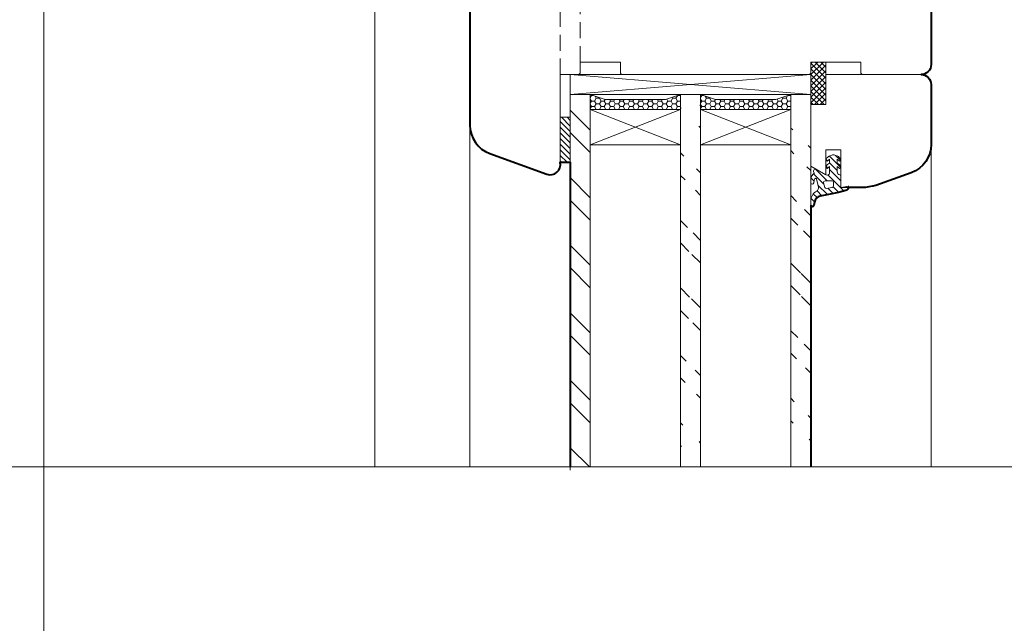
# Model space of a CAD drawing. Units: millimetres. Extents: x 0 to 42000, y 0 to 98100.
# Drawn here: x 9369 to 9565, y 23727 to 23848 of the extents above; entities that cross this region are included whole.
import ezdxf

# ---------------------------------------------------------------- set-up
doc = ezdxf.new("R2010")
doc.units = ezdxf.units.MM
doc.linetypes.add('ČÁRKOVANÁ2', pattern=[9.525, 6.35, -3.175])
for name, color, linetype, lineweight in [('__TLUSTA', 7, 'Continuous', 40), ('ten', 252, 'Continuous', 5), ('tesneni', 2, 'Continuous', 20)]:
    doc.layers.add(name, color=color, linetype=linetype, lineweight=lineweight)
doc.layers.add('srafy', color=253, linetype='Continuous')
pattern_1 = [(315, (9385.379, 24025.973), (-6.7352, -6.7352), []), (315, (9389.869, 24025.973), (-6.7352, -6.7352), [])]

# ---------------------------------------------------------------- blocks, each defined once
blk = doc.blocks.new('A$C093758B9')
at = {"layer": 'srafy'}
h = blk.add_hatch(dxfattribs=at)
h.set_pattern_fill('ANSI37', color=256, scale=0.25, style=0)
h.set_pattern_definition([(45, (-138.60335, -189.52875), (-0.561266, 0.561266), []), (135, (-138.60335, -189.52875), (-0.561266, -0.561266), [])])
h.paths.add_polyline_path([(3, 8.5), (0, 8.5), (0, 0), (3, 0)])
at = {"layer": 'tesneni'}
for p, q in [((0, 8.5), (0, 0)), ((3, 8.5), (0, 8.5)), ((3, 8.5), (3, 0)), ((3, 0), (0, 0))]:
    blk.add_line(p, q, dxfattribs=at)
blk = doc.blocks.new('A$C25FC735F')
at = {"layer": 'srafy', "lineweight": 20}
h = blk.add_hatch(dxfattribs=at)
h.set_pattern_fill('ANSI31', color=256, scale=0.3, style=0)
h.set_pattern_definition([(45, (-83.54255, -139.4485), (-0.673519, 0.673519), [])])
h.paths.add_polyline_path([(0, 0), (1.52, -0.27, 0.375997), (0.99, 0.64, 0.0375), (-0.46, 1.01), (-4.07, 1.73, -0.315086), (-5.28, 2.95), (-5.41, 3.65, 0.878088), (-6, 3.62), (-6, 2.67, 0.278038), (-4.83, 0.75, -0.338601), (-4.48, -0.09), (-4.89, -1.61, -1.073181), (-5.24, -1.65), (-5.31, -1.35), (-5.39, -0.87, 0.922605), (-6, -0.92), (-6, -1.61, 0.194581), (-5.28, -2.89, 0.994602), (-4.87, -3.58), (-3, -2.5), (-2.95, -2.47, -0.57735), (-2.27, -2.86), (-2.27, -4.14, -0.133793), (-2.56, -3.89, 0.927124), (-2.97, -4.12, 0.184553), (-2.27, -4.79), (-2.27, -5.6, -0.133793), (-2.56, -5.35, 0.927124), (-2.97, -5.59, 0.184553), (-2.27, -6.25), (-1.67, -6.47, 0.176327), (-1.33, -6.47), (-0.73, -6.25, 0.184553), (-0.02, -5.59, 0.927124), (-0.43, -5.35, -0.133793), (-0.73, -5.6), (-0.73, -4.79, 0.184553), (-0.02, -4.12, 0.927124), (-0.43, -3.89, -0.133793), (-0.73, -4.14), (-0.73, -3.1, -0.357717), (-0.24, -2.51, 0.357717), (0, -2.21)])
h.paths.add_polyline_path([(-1.48, -0.99, -0.414214), (-1.78, -1.29), (-3.17, -1.29, -0.493145), (-3.46, -0.92), (-3.22, 0, -0.388879), (-2.88, 0.22), (-1.72, 0.02, -0.36397), (-1.48, -0.28)], flags=16)
at = {"layer": 'tesneni'}
for p, q in [((-6, 3.62), (-6, 2.7)), ((-6, 2.7), (-6, 3.57)), ((-5.28, 2.95), (-5.41, 3.65)), ((-5.28, 2.95), (-5.41, 3.65)), ((-0.46, 1.01), (-4.07, 1.73)), ((-3.46, -0.92), (-3.22, 0)), ((-3.22, 0), (-3.46, -0.92)), ((-2.88, 0.22), (-1.72, 0.02)), ((-1.72, 0.02), (-2.88, 0.22)), ((0, -2.21), (0, 0)), ((0, 0), (1.52, -0.27)), ((0, 0), (1.52, -0.27)), ((0, -2.21), (0, 0)), ((-6, -0.92), (-6, -1.61)), ((-6, -1.61), (-6, -0.92)), ((-5.31, -1.35), (-5.39, -0.87)), ((-5.31, -1.35), (-5.39, -0.87)), ((-5.24, -1.65), (-5.31, -1.35)), ((-4.48, -0.09), (-4.89, -1.61)), ((-4.48, -0.09), (-4.89, -1.61)), ((-1.78, -1.29), (-3.17, -1.29)), ((-3.17, -1.29), (-1.78, -1.29)), ((-1.48, -0.28), (-1.48, -0.99)), ((-1.48, -0.99), (-1.48, -0.28)), ((-4.87, -3.58), (-2.95, -2.47)), ((-4.87, -3.58), (-2.95, -2.47)), ((-2.27, -2.86), (-2.27, -4.14)), ((-2.27, -4.14), (-2.27, -2.86)), ((-0.73, -4.14), (-0.73, -3.1)), ((-0.73, -4.14), (-0.73, -3.1)), ((-2.27, -4.79), (-2.27, -5.6)), ((-2.27, -5.6), (-2.27, -4.79)), ((-0.73, -5.6), (-0.73, -4.79)), ((-0.73, -5.6), (-0.73, -4.79)), ((-2.27, -6.25), (-1.67, -6.47)), ((-1.67, -6.47), (-2.27, -6.25)), ((-1.33, -6.47), (-0.73, -6.25)), ((-1.33, -6.47), (-0.73, -6.25))]:
    blk.add_line(p, q, dxfattribs=at)
for centre, radius, start, end in [((-5.7, 3.59), 0.3, 10.0443, 175.1882), ((-5.7, 3.59), 0.3, 10.0443, 184.8118), ((-3.82, 2.68), 2.18, 179.6058, 242.5459), ((-3.81, 3.21), 1.5, 190.0443, 260), ((-5.2, 0.11), 0.744, 344.967, 59.8576), ((-2.93, -0.08), 0.3, 80, 165), ((-1.78, -0.28), 0.3, 0, 80), ((-2.2, -8.84), 10, 71.4096, 80), ((0.74, -0.12), 0.8, 348.9853, 71.4096), ((-5.69, -0.92), 0.307, 9.2209, 180), ((-4.06, -1.36), 1.96, 187.4015, 231.4459), ((-5.06, -1.64), 0.174, 182.9141, 11.0007), ((-3.17, -0.99), 0.3, 165, 270), ((-1.78, -0.99), 0.3, 270, 0), ((-5.07, -3.23), 0.403, 120.6203, 300), ((-2.76, -4.02), 0.237, 34.2903, 205.6277), ((-2.72, -2.86), 0.45, 0, 120), ((-1.96, -3.47), 0.735, 214.2903, 244.7724), ((-0.12, -3.1), 0.603, 101.2681, 180), ((-1.04, -3.47), 0.735, 295.2276, 325.7097), ((-0.24, -4.02), 0.237, 334.3723, 145.7097), ((-0.3, -2.21), 0.3, 281.2681, 0), ((-2.76, -5.48), 0.237, 34.2903, 205.6277), ((-1.75, -3.54), 1.36, 205.6277, 247.4536), ((-1.75, -5), 1.36, 205.6277, 247.4536), ((-1.96, -4.94), 0.735, 214.2903, 244.7724), ((-1.25, -3.54), 1.36, 292.5464, 334.3723), ((-1.04, -4.94), 0.735, 295.2276, 325.7097), ((-1.25, -5), 1.36, 292.5464, 334.3723), ((-0.24, -5.48), 0.237, 334.3723, 145.7097), ((-1.5, -6), 0.5, 250, 290)]:
    blk.add_arc(centre, radius, start, end, dxfattribs=at)

msp = doc.modelspace()

# ---------------------------------------------------------------- hatches: boundary and pattern name
at = {"layer": 'ten'}
h = msp.add_hatch(dxfattribs=at)
h.set_pattern_fill('ANSI31', color=256, scale=25, angle=45, style=0)
h.set_pattern_definition([(90, (-52893.28, 49107.94), (-79.375, 7e-15), [])])
h.paths.add_polyline_path([(9373.39, 25575.79), (4873.39, 25575.79), (4873.39, 14027.79), (9373.39, 14027.79), (9373.39, 15742.29)])
h = msp.add_hatch(dxfattribs=at)
h.set_pattern_fill('ANSI32', color=256, style=0)
h.set_pattern_definition(pattern_1)
h.paths.add_polyline_path([(9478.39, 23758.52), (9482.39, 23758.52), (9482.39, 23832.79), (9478.39, 23832.79)])
h = msp.add_hatch(dxfattribs=at)
h.set_pattern_fill('HONEY', color=256, scale=0.2, style=0)
h.set_pattern_definition([(360, (10557.9997, 25160.672), (0.9525, -0.549926), [0.635, -1.27]), (240, (10557.9997, 25160.672), (-0.95249989, -0.5499262), [0.635, -1.27]), (300, (10557.9997, 25160.672), (1.1e-07, -1.0998522), [-1.27, 0.635])])
h.paths.add_polyline_path([(9500.39, 23829.79), (9482.39, 23829.79), (9482.39, 23832.79), (9485.39, 23831.79), (9497.39, 23831.79), (9500.39, 23832.79)])
h = msp.add_hatch(dxfattribs=at)
h.set_pattern_fill('ANSI32', color=256, style=0)
h.set_pattern_definition(pattern_1)
edge = h.paths.add_edge_path()
edge.add_line((9500.39, 23832.79), (9500.39, 23758.52))
edge.add_line((9504.39, 23832.79), (9504.39, 23758.52))
h = msp.add_hatch(dxfattribs=at)
h.set_pattern_fill('HONEY', color=256, scale=0.2, style=0)
h.set_pattern_definition([(360, (10579.9997, 25160.672), (0.9525, -0.549926), [0.635, -1.27]), (240, (10579.9997, 25160.672), (-0.95249989, -0.5499262), [0.635, -1.27]), (300, (10579.9997, 25160.672), (1.1e-07, -1.0998522), [-1.27, 0.635])])
h.paths.add_polyline_path([(9522.39, 23829.79), (9504.39, 23829.79), (9504.39, 23832.79), (9507.39, 23831.79), (9519.39, 23831.79), (9522.39, 23832.79)])
h = msp.add_hatch(dxfattribs=at)
h.set_pattern_fill('ANSI32', color=256, style=0)
h.set_pattern_definition(pattern_1)
edge = h.paths.add_edge_path()
edge.add_line((9526.39, 23832.79), (9526.39, 23758.52))
edge.add_line((9522.39, 23832.79), (9522.39, 23758.52))
h = msp.add_hatch(dxfattribs=at)
h.set_pattern_fill('ANSI31', color=256, scale=0.25, style=0)
h.set_pattern_definition([(315, (9375.4912, 24314.45504), (-0.561266, -0.561266), [])])
h.paths.add_polyline_path([(9476.39, 23828.29), (9478.39, 23828.29), (9478.39, 23819.29), (9476.39, 23819.29)])

# ---------------------------------------------------------------- linework, layer by layer
at = {"layer": '__TLUSTA', "ltscale": 0.05}
for points in [[(9531.39, 23909.29), (9531.39, 23909.29), (9531.39, 23896.79), (9536.39, 23896.29, -0.414181), (9537.89, 23897.79), (9544.39, 23897.79, -0.414214), (9550.39, 23891.79), (9550.39, 23838.79, -0.414214), (9548.39, 23836.79, -0.414214), (9550.39, 23834.79), (9550.39, 23822.86, -0.315299), (9546.44, 23817.22), (9539.39, 23814.66), (9537.33, 23814.29), (9533.95, 23814.29, -0.252543), (9533.38, 23813.65), (9531.93, 23813.28), (9528.26, 23812.55, 0.302327), (9527.11, 23811.34), (9526.99, 23810.65, -0.830052), (9526.39, 23810.65), (9526.39, 23758.52)], [(9439.39, 23861.29), (9439.39, 23861.29), (9439.39, 23860.69, 0.314987), (9443.34, 23855.05), (9454.71, 23850.91, 0.520567), (9457.39, 23852.79), (9457.39, 23857.18, 0.576138), (9459.2, 23856.14), (9459.39, 23856.12), (9458.39, 23854.39), (9458.39, 23826.69, 0.314987), (9462.34, 23821.05), (9473.71, 23816.91, 0.583488), (9476.39, 23819.29), (9478.39, 23819.29), (9478.39, 23758.52)]]:
    msp.add_lwpolyline(points, format="xyb", dxfattribs=at)
at = {"layer": 'ten'}
for p, q in [((9550.39, 23891.79), (9550.39, 23838.79)), ((9458.39, 23854.39), (9458.39, 23826.69)), ((9480.39, 23839.29), (9488.39, 23839.29)), ((9480.39, 23839.29), (9480.39, 23837.04)), ((9488.39, 23839.29), (9488.39, 23837.04)), ((9526.39, 23839.29), (9536.39, 23839.29)), ((9526.39, 23839.29), (9526.39, 23837.04)), ((9536.39, 23839.29), (9536.39, 23837.04)), ((9476.39, 23836.79), (9480.14, 23836.79)), ((9476.39, 23836.79), (9476.39, 23818.79)), ((9478.39, 23836.79), (9478.39, 23832.79)), ((9478.39, 23836.79), (9526.39, 23836.79)), ((9478.39, 23836.79), (9526.39, 23832.79)), ((9478.39, 23832.79), (9526.39, 23836.79)), ((9480.39, 23837.04), (9480.14, 23836.79)), ((9488.39, 23837.04), (9488.64, 23836.79)), ((9488.64, 23836.79), (9526.14, 23836.79)), ((9526.39, 23837.04), (9526.14, 23836.79)), ((9526.39, 23836.79), (9526.39, 23832.79)), ((9529.39, 23830.79), (9529.39, 23836.79)), ((9529.39, 23836.79), (9548.39, 23836.79)), ((9536.39, 23837.04), (9536.64, 23836.79)), ((9536.64, 23836.79), (9548.39, 23836.79)), ((9550.39, 23822.86), (9550.39, 23834.79)), ((9478.39, 23832.79), (9526.39, 23832.79)), ((9478.39, 23832.79), (9478.39, 23757.85)), ((9482.39, 23832.79), (9482.39, 23758.52)), ((9482.39, 23832.79), (9500.39, 23832.79)), ((9482.39, 23829.79), (9482.39, 23832.79)), ((9482.39, 23832.79), (9485.39, 23831.79)), ((9497.39, 23831.79), (9500.39, 23832.79)), ((9500.39, 23832.79), (9500.39, 23758.52)), ((9500.39, 23832.79), (9500.39, 23829.79)), ((9504.39, 23832.79), (9504.39, 23758.52)), ((9504.39, 23832.79), (9522.39, 23832.79)), ((9504.39, 23829.79), (9504.39, 23832.79)), ((9504.39, 23832.79), (9507.39, 23831.79)), ((9519.39, 23831.79), (9522.39, 23832.79)), ((9522.39, 23832.79), (9522.39, 23758.52)), ((9522.39, 23832.79), (9522.39, 23829.79)), ((9526.39, 23832.79), (9526.39, 23758.52)), ((9485.39, 23831.79), (9497.39, 23831.79)), ((9507.39, 23831.79), (9519.39, 23831.79)), ((9526.39, 23830.79), (9529.39, 23830.79)), ((9526.39, 23818.53), (9526.39, 23830.79)), ((9482.39, 23829.79), (9500.39, 23829.79)), ((9500.39, 23829.79), (9482.39, 23829.79)), ((9482.39, 23822.79), (9500.39, 23829.79)), ((9500.39, 23822.79), (9482.39, 23829.79)), ((9504.39, 23829.79), (9522.39, 23829.79)), ((9522.39, 23829.79), (9504.39, 23829.79)), ((9504.39, 23822.79), (9522.39, 23829.79)), ((9504.39, 23829.79), (9522.39, 23822.79)), ((9482.39, 23822.79), (9500.39, 23822.79)), ((9504.39, 23822.79), (9522.39, 23822.79)), ((9473.71, 23816.91), (9462.34, 23821.05)), ((9529.39, 23816.79), (9529.39, 23821.79)), ((9532.39, 23821.79), (9529.39, 23821.79)), ((9532.39, 23814.29), (9532.39, 23821.79)), ((9529.39, 23816.79), (9526.39, 23818.53)), ((9539.39, 23814.66), (9546.44, 23817.22)), ((9532.39, 23814.29), (9537.33, 23814.29))]:
    msp.add_line(p, q, dxfattribs=at)
at = {"layer": 'ten', "linetype": 'ČÁRKOVANÁ2', "ltscale": 0.5}
for p, q in [((9480.39, 23839.29), (9480.39, 23865.79)), ((9476.39, 23836.79), (9476.39, 23861.27))]:
    msp.add_line(p, q, dxfattribs=at)
at = {"layer": 'ten'}
for points in [[(9373.39, 25575.79), (4873.39, 25575.79), (4873.39, 14027.79), (9373.39, 14027.79)], [(9373.39, 25575.79), (9373.39, 14027.79), (18421.39, 14027.79), (18421.39, 25575.79)], [(9476.39, 23828.29), (9478.39, 23828.29), (9478.39, 23819.29), (9476.39, 23819.29)]]:
    msp.add_lwpolyline(points, close=True, dxfattribs=at)
at = {"layer": 'ten', "ltscale": 50}
for points in [[(9439.39, 23860.69), (9439.39, 23758.52)], [(9458.39, 23826.69), (9458.39, 23758.52)], [(9550.39, 23822.86), (9550.39, 23758.52)], [(9317.53, 23758.52), (9630.66, 23758.52)]]:
    msp.add_lwpolyline(points, dxfattribs=at)
at = {"layer": 'ten'}
for centre, radius, start, end in [((9548.39, 23838.79), 2, 270, 0), ((9548.39, 23834.79), 2, 0, 90), ((9464.39, 23826.69), 6, 180, 250), ((9544.39, 23822.86), 6, 290, 0), ((9474.39, 23818.79), 2, 250, 0), ((9537.33, 23820.29), 6, 270, 290)]:
    msp.add_arc(centre, radius, start, end, dxfattribs=at)

# ---------------------------------------------------------------- block references
at = {"layer": 'ten', "xscale": -1, "rotation": 180}
for name, p in [('A$C093758B9', (9526.39, 23839.29)), ('A$C25FC735F', (9532.39, 23814.29))]:
    msp.add_blockref(name, p, dxfattribs=at)

doc.saveas('drawing.dxf')
